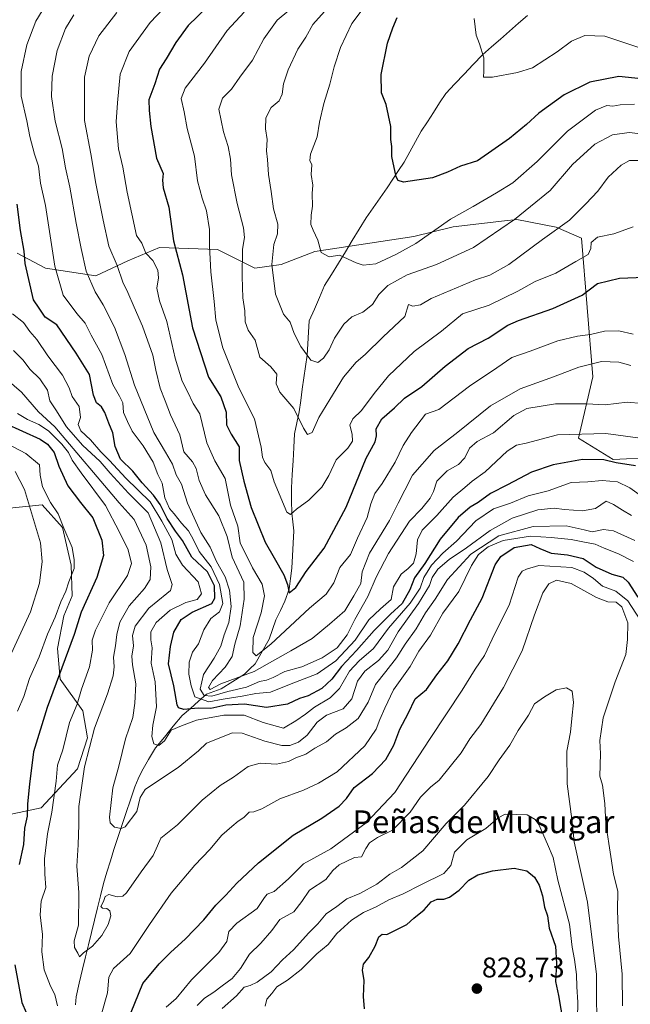
# Model space of a CAD drawing. Units: metres. Extents: x 620849 to 624295, y 4743373 to 4745747.
# Drawn here: x 623321 to 623536, y 4744986 to 4745332 of the extents above; entities that cross this region are included whole.
import ezdxf
from ezdxf.enums import TextEntityAlignment as Align

# ---------------------------------------------------------------- set-up
doc = ezdxf.new("R2010")
doc.units = ezdxf.units.M
doc.header["$MEASUREMENT"] = 0
for name, color, linetype, lineweight in [('Arbolado forestal CxS', 92, 'Continuous', 0), ('Carátula', 7, 'Continuous', 5), ('Corriente natural lineal', 142, 'Continuous', 13), ('Curva de nivel maestra', 36, 'Continuous', 30), ('Curva de nivel normal', 36, 'Continuous', 0), ('Punto de cota en terreno', 7, 'Continuous', 0), ('Rótulo de punto de cota en terreno', 19, 'Continuous', 0), ('Texto cartográfico', 19, 'Continuous', 0)]:
    doc.layers.add(name, color=color, linetype=linetype, lineweight=lineweight)
doc.styles.add('Arial', font='txt', dxfattribs={"height": 0.2})

# ---------------------------------------------------------------- blocks, each defined once
blk = doc.blocks.new('*U167')
at = {"layer": 'Curva de nivel normal', "color": 36, "linetype": 'Continuous', "lineweight": 0}
for points in [[(623537.4, 4745141.68, 795), (623532.21, 4745144.36, 795), (623527.12, 4745146.36, 795), (623523.93, 4745147.79, 795), (623520.14, 4745148.5, 795), (623515.46, 4745149.46, 795), (623508.46, 4745150.1, 795), (623501.13, 4745150.62, 795), (623491.46, 4745149.05, 795), (623486.17, 4745146.79, 795), (623482.76, 4745144.09, 795), (623480.37, 4745140.31, 795), (623475.86, 4745131.15, 795), (623470.2, 4745123.51, 795), (623465.9, 4745115.71, 795), (623461.76, 4745110.07, 795), (623458.73, 4745104.73, 795), (623452.85, 4745096.49, 795), (623449.82, 4745090.06, 795), (623447.98, 4745086.05, 795), (623446.78, 4745082.62, 795), (623442.7, 4745076.76, 795), (623433.01, 4745067.54, 795), (623426.43, 4745063.61, 795), (623421.13, 4745061.1, 795), (623412.74, 4745058.05, 795), (623406.45, 4745054.54, 795), (623403.64, 4745053.49, 795), (623402.02, 4745053.37, 795), (623400.13, 4745051.48, 795), (623398.13, 4745050.25, 795), (623395.84, 4745048.3, 795), (623392.3, 4745045.32, 795), (623388.1, 4745040.25, 795), (623382.86, 4745034.74, 795), (623374.5, 4745024.88, 795), (623366.88, 4745013.83, 795), (623360.08, 4745003.61, 795), (623354.21, 4744998.34, 795), (623352.54, 4744995.32, 795), (623351.99, 4744989.73, 795), (623349.84, 4744981.89, 795)], [(623334.38, 4744985.17, 795), (623333.42, 4744989.15, 795), (623331.93, 4744992.1, 795), (623329.75, 4744997.89, 795), (623328.89, 4745004.21, 795), (623329.17, 4745010.33, 795), (623328.34, 4745017.25, 795), (623328.6, 4745022.07, 795), (623330.34, 4745026.8, 795), (623329.96, 4745031.51, 795), (623329.81, 4745036.98, 795), (623330.87, 4745045.71, 795), (623332.45, 4745053.37, 795), (623333.91, 4745064.25, 795), (623334.36, 4745069.95, 795), (623336.26, 4745075.39, 795), (623338.62, 4745084.91, 795), (623341.35, 4745091.41, 795), (623342.86, 4745096.74, 795), (623345.64, 4745104.54, 795), (623346.78, 4745110.44, 795), (623346.67, 4745113.98, 795), (623347.77, 4745117.53, 795), (623352.64, 4745127.14, 795), (623359.04, 4745136.71, 795), (623360.55, 4745141.01, 795), (623359.34, 4745145.8, 795), (623356.15, 4745152.28, 795), (623351.28, 4745161.4, 795), (623342.73, 4745172.85, 795), (623339.54, 4745177.34, 795), (623338.3, 4745180.08, 795), (623335.92, 4745183.04, 795), (623331.21, 4745187.67, 795), (623327.84, 4745189.97, 795), (623323.85, 4745191.66, 795), (623320.28, 4745193.84, 795)]]:
    blk.add_polyline3d(points, dxfattribs=at)
blk = doc.blocks.new('*U174')
at = {"layer": 'Curva de nivel normal', "color": 36, "linetype": 'Continuous', "lineweight": 0}
blk.add_polyline3d([(623407.67, 4744985.05, 820), (623408.15, 4744987.51, 820), (623409.95, 4744989.5, 820), (623411.74, 4744991.82, 820), (623415.49, 4744994.17, 820), (623420.34, 4744997.95, 820), (623425.8, 4745003.44, 820), (623429.8, 4745006.84, 820), (623432.87, 4745010.68, 820), (623438.1, 4745015.37, 820), (623442.32, 4745018.06, 820), (623446.74, 4745020.1, 820), (623451.16, 4745022.57, 820), (623456.25, 4745024.64, 820), (623462.7, 4745027.96, 820), (623470.62, 4745031.84, 820), (623473.1, 4745034.58, 820), (623474.35, 4745039.26, 820), (623478.72, 4745043.65, 820), (623485.45, 4745047.63, 820), (623489.76, 4745051.36, 820), (623492.21, 4745052.7, 820), (623499.92, 4745052.48, 820), (623502.84, 4745050.77, 820), (623504.11, 4745049.09, 820), (623507.18, 4745042.11, 820), (623509.08, 4745037.43, 820), (623510.82, 4745029.41, 820), (623514.84, 4745013.96, 820), (623515.78, 4745005.81, 820), (623516.64, 4745001.48, 820), (623517.32, 4744996.25, 820), (623517.43, 4744991.92, 820), (623517.86, 4744986.46, 820), (623517.56, 4744975.01, 820)], dxfattribs=at)
blk = doc.blocks.new('*U180')
at = {"layer": 'Curva de nivel normal', "color": 36, "linetype": 'Continuous', "lineweight": 0}
blk.add_polyline3d([(623415.92, 4745335.7, 740), (623411.85, 4745332.33, 740), (623407.13, 4745325.77, 740), (623403.19, 4745318.25, 740), (623398.7, 4745312.25, 740), (623395.8, 4745308.04, 740), (623392.54, 4745304.8, 740), (623391.24, 4745301, 740), (623392.87, 4745293, 740), (623394.56, 4745287.82, 740), (623395.36, 4745283.39, 740), (623395.7, 4745277.83, 740), (623397.73, 4745267.8, 740), (623399.99, 4745259.18, 740), (623400.36, 4745255.82, 740), (623399.66, 4745251.71, 740), (623399.45, 4745242, 740), (623399.72, 4745234.47, 740), (623400.41, 4745229.92, 740), (623400.52, 4745226.11, 740), (623401.66, 4745223.08, 740), (623404.1, 4745219.56, 740), (623405.74, 4745213.58, 740), (623409.6, 4745210.24, 740), (623411.7, 4745207.66, 740), (623411.54, 4745204.26, 740), (623412.73, 4745201.26, 740), (623417.66, 4745195.52, 740), (623421.11, 4745188.57, 740), (623422.57, 4745186.36, 740), (623424.18, 4745187.08, 740), (623426.48, 4745192.41, 740), (623430.46, 4745198.71, 740), (623435.24, 4745206.58, 740), (623439.68, 4745211.92, 740), (623442.87, 4745214.62, 740), (623449.18, 4745220.75, 740), (623456.88, 4745227.92, 740), (623458.16, 4745232.23, 740), (623459.69, 4745231.54, 740), (623462.35, 4745232.02, 740), (623466.13, 4745234.28, 740), (623481.8, 4745240.91, 740), (623486.77, 4745242.47, 740), (623493.46, 4745246.24, 740), (623505.32, 4745255.08, 740), (623514.89, 4745261.92, 740), (623520.61, 4745267.59, 740), (623524.87, 4745272.1, 740), (623528.54, 4745276.99, 740), (623533.12, 4745281.29, 740), (623536.04, 4745282.84, 740), (623539.13, 4745282.85, 740)], dxfattribs=at)
blk = doc.blocks.new('*U183')
at = {"layer": 'Curva de nivel normal', "color": 36, "linetype": 'Continuous', "lineweight": 0}
blk.add_polyline3d([(623537.9, 4745149.1, 790), (623530.38, 4745152.51, 790), (623526.88, 4745152.97, 790), (623522.82, 4745152.15, 790), (623520.11, 4745152.87, 790), (623513.72, 4745154.28, 790), (623502.12, 4745154, 790), (623489.99, 4745150.71, 790), (623480.15, 4745144.24, 790), (623471.92, 4745135.31, 790), (623467.49, 4745128.4, 790), (623464.09, 4745123.59, 790), (623460.79, 4745118.01, 790), (623456.98, 4745112.6, 790), (623453.89, 4745107.74, 790), (623450.13, 4745102.87, 790), (623446.46, 4745098.31, 790), (623443.87, 4745092.08, 790), (623440.42, 4745086.42, 790), (623436.2, 4745083.11, 790), (623432.36, 4745080.86, 790), (623429.18, 4745078.12, 790), (623425.15, 4745075.87, 790), (623421.91, 4745073.84, 790), (623418.46, 4745072.56, 790), (623415.8, 4745071.23, 790), (623411.65, 4745070.28, 790), (623405.87, 4745070.68, 790), (623401.65, 4745069.46, 790), (623396.46, 4745065.7, 790), (623391.8, 4745062.76, 790), (623385.46, 4745057.56, 790), (623376.74, 4745048.89, 790), (623370.88, 4745044.18, 790), (623369.7, 4745041.54, 790), (623368.17, 4745038.14, 790), (623363.9, 4745032.35, 790), (623358.7, 4745024.97, 790), (623357.43, 4745023.84, 790), (623355.4, 4745023.57, 790), (623352.52, 4745024.36, 790), (623351.19, 4745023.72, 790), (623350.6, 4745021.92, 790), (623349.67, 4745020.16, 790), (623350.29, 4745019.54, 790), (623351.82, 4745019.52, 790), (623352.84, 4745018.62, 790), (623353.18, 4745016.9, 790), (623352.32, 4745013.8, 790), (623349.99, 4745009.92, 790), (623346.72, 4745006.25, 790), (623343.6, 4745003.9, 790), (623342.18, 4745002.46, 790), (623341.59, 4745003.7, 790), (623340.38, 4745005.77, 790), (623340.32, 4745008.1, 790), (623341.82, 4745013.62, 790), (623341.98, 4745025.11, 790), (623341.25, 4745034.37, 790), (623341.74, 4745041.87, 790), (623341.97, 4745049.1, 790), (623341.91, 4745055.44, 790), (623343.9, 4745069.3, 790), (623347.48, 4745083.01, 790), (623351.98, 4745095.1, 790), (623353.99, 4745101.42, 790), (623354.41, 4745104.57, 790), (623354.2, 4745108, 790), (623354.9, 4745111.92, 790), (623355.28, 4745115.92, 790), (623356.36, 4745120.25, 790), (623359.62, 4745126.09, 790), (623365.1, 4745132.12, 790), (623367.05, 4745135.35, 790), (623367.28, 4745139.74, 790), (623365.72, 4745147.45, 790), (623361.44, 4745156.42, 790), (623356.13, 4745162.32, 790), (623333.44, 4745189.07, 790), (623327.69, 4745194.43, 790), (623321.69, 4745201.29, 790), (623314.8, 4745207.28, 790)], dxfattribs=at)
blk = doc.blocks.new('*U184')
at = {"layer": 'Curva de nivel normal', "color": 36, "linetype": 'Continuous', "lineweight": 0}
blk.add_polyline3d([(623543.14, 4745291.88, 735), (623535.9, 4745292.75, 735), (623530, 4745291.95, 735), (623523.76, 4745288.64, 735), (623516, 4745281.44, 735), (623508.1, 4745272.38, 735), (623501.13, 4745266.71, 735), (623495.46, 4745262.1, 735), (623481.06, 4745252.3, 735), (623468.02, 4745246.26, 735), (623457.68, 4745242.64, 735), (623450.87, 4745238.85, 735), (623447.72, 4745235.7, 735), (623445.39, 4745232.16, 735), (623442.01, 4745229.53, 735), (623438.21, 4745227.82, 735), (623435.32, 4745225.25, 735), (623432.03, 4745220.29, 735), (623430.18, 4745216.25, 735), (623428.17, 4745213.28, 735), (623426.13, 4745211.76, 735), (623423.75, 4745212.63, 735), (623420.2, 4745217.36, 735), (623417.87, 4745221.96, 735), (623416.4, 4745225.93, 735), (623414.04, 4745228.83, 735), (623411.3, 4745235.76, 735), (623409.91, 4745246.28, 735), (623410.68, 4745253.34, 735), (623411.96, 4745257.05, 735), (623412.12, 4745260.45, 735), (623410.57, 4745265.92, 735), (623409.75, 4745271.92, 735), (623408.73, 4745277.92, 735), (623408.41, 4745283.25, 735), (623408.08, 4745286.33, 735), (623408.3, 4745290.23, 735), (623407.77, 4745294, 735), (623407.85, 4745297.92, 735), (623409.7, 4745301.59, 735), (623412.49, 4745303.92, 735), (623413.63, 4745306.25, 735), (623414.03, 4745309.92, 735), (623415.68, 4745314.79, 735), (623419.1, 4745322.06, 735), (623421.9, 4745326.27, 735), (623424.44, 4745330.76, 735), (623428.55, 4745335.41, 735)], dxfattribs=at)
blk = doc.blocks.new('*U185')
at = {"layer": 'Curva de nivel normal', "color": 36, "linetype": 'Continuous', "lineweight": 0}
blk.add_polyline3d([(623537.8, 4745302.75, 730), (623532.8, 4745302.51, 730), (623530.13, 4745302.05, 730), (623528.02, 4745302.22, 730), (623524.01, 4745300.65, 730), (623514.19, 4745293.19, 730), (623503.48, 4745282.58, 730), (623494.97, 4745275.02, 730), (623489.13, 4745271.48, 730), (623480.9, 4745266.72, 730), (623472.99, 4745262.28, 730), (623460.69, 4745253.63, 730), (623453.63, 4745249.76, 730), (623446.67, 4745246.54, 730), (623442.11, 4745246.03, 730), (623439.68, 4745246.84, 730), (623433.82, 4745249.5, 730), (623430.13, 4745248.98, 730), (623427.36, 4745250.45, 730), (623426.21, 4745254.83, 730), (623424.5, 4745258.31, 730), (623423.69, 4745260.35, 730), (623423.79, 4745263.64, 730), (623424.25, 4745266.78, 730), (623424.22, 4745271.26, 730), (623424.36, 4745274.24, 730), (623423.86, 4745277.92, 730), (623424.01, 4745281.42, 730), (623423.32, 4745282.93, 730), (623423.62, 4745285.09, 730), (623425.89, 4745291.25, 730), (623426.76, 4745296.44, 730), (623428.29, 4745302.99, 730), (623430.46, 4745309.77, 730), (623431.88, 4745315.92, 730), (623434.18, 4745322.64, 730), (623438.17, 4745331.14, 730), (623441.78, 4745335.98, 730)], dxfattribs=at)
blk = doc.blocks.new('*U193')
at = {"layer": 'Curva de nivel normal', "color": 36, "linetype": 'Continuous', "lineweight": 0}
blk.add_polyline3d([(623318.54, 4745228.93, 780), (623322.38, 4745225.85, 780), (623324.7, 4745222.7, 780), (623327.09, 4745219.88, 780), (623330.98, 4745214.11, 780), (623336.16, 4745207.28, 780), (623338.5, 4745202.82, 780), (623339.56, 4745199.79, 780), (623342.08, 4745196.31, 780), (623342.49, 4745192.35, 780), (623341.74, 4745189.9, 780), (623342.58, 4745187.64, 780), (623346.07, 4745184.46, 780), (623349.66, 4745180.27, 780), (623352.72, 4745177.18, 780), (623358.54, 4745171, 780), (623367.02, 4745162.69, 780), (623371.17, 4745155.83, 780), (623374.7, 4745149.38, 780), (623376.12, 4745144.25, 780), (623378.42, 4745140.36, 780), (623383.94, 4745134.45, 780), (623385.2, 4745130.27, 780), (623383.64, 4745128.29, 780), (623379.62, 4745127.26, 780), (623374.13, 4745124.5, 780), (623369.14, 4745120.24, 780), (623367.33, 4745116.92, 780), (623367.27, 4745114.09, 780), (623367.75, 4745111.25, 780), (623367.41, 4745105.92, 780), (623368.82, 4745099.25, 780), (623369.28, 4745090.53, 780), (623368.06, 4745084.04, 780), (623367.62, 4745080.05, 780), (623368.35, 4745077.45, 780), (623370.13, 4745076.9, 780), (623372.13, 4745078.54, 780), (623374.46, 4745082.3, 780), (623378.13, 4745083.82, 780), (623383.45, 4745085.83, 780), (623393.03, 4745087.54, 780), (623400.19, 4745087.52, 780), (623406.91, 4745084.91, 780), (623414.13, 4745082.92, 780), (623418.41, 4745085.59, 780), (623421.83, 4745087.94, 780), (623425, 4745090.41, 780), (623430.49, 4745093.63, 780), (623433.82, 4745096.92, 780), (623437.32, 4745103, 780), (623440.7, 4745106.67, 780), (623445.8, 4745110.99, 780), (623451.09, 4745118.18, 780), (623458.73, 4745126.97, 780), (623462.3, 4745132.29, 780), (623463.56, 4745136.09, 780), (623466.3, 4745140.38, 780), (623470.2, 4745144.55, 780), (623475.08, 4745148.88, 780), (623481.87, 4745156, 780), (623488.13, 4745160.2, 780), (623494.13, 4745162.21, 780), (623500.26, 4745164.74, 780), (623507.31, 4745166.55, 780), (623515.49, 4745169.51, 780), (623521.38, 4745169.7, 780), (623526.36, 4745170.21, 780), (623531.82, 4745169.71, 780), (623536.2, 4745167.66, 780), (623540.21, 4745164.67, 780)], dxfattribs=at)
blk = doc.blocks.new('*U195')
at = {"layer": 'Curva de nivel normal', "color": 36, "linetype": 'Continuous', "lineweight": 0}
for points in [[(623319.49, 4745173.36, 810), (623322.81, 4745167, 810), (623328.43, 4745148.29, 810), (623329.03, 4745141.68, 810), (623328.02, 4745134.03, 810), (623324.87, 4745123.92, 810), (623317.33, 4745107.59, 810)], [(623383.69, 4744985.25, 810), (623386.24, 4744987.92, 810), (623389.49, 4744989.98, 810), (623392.4, 4744992.28, 810), (623395.93, 4744994.8, 810), (623398.95, 4744998.38, 810), (623402.09, 4745003.42, 810), (623406.12, 4745007.26, 810), (623409.92, 4745011.76, 810), (623412.84, 4745015.59, 810), (623417.71, 4745018.25, 810), (623420.57, 4745021.93, 810), (623423.23, 4745025.9, 810), (623429.02, 4745029.64, 810), (623431.44, 4745032.85, 810), (623433.66, 4745034.84, 810), (623439.13, 4745037.48, 810), (623441.58, 4745037.67, 810), (623443.14, 4745040.62, 810), (623444.37, 4745042.62, 810), (623447.18, 4745044.43, 810), (623452.46, 4745047.06, 810), (623458.73, 4745053.42, 810), (623462.36, 4745058.67, 810), (623465.88, 4745062.19, 810), (623468.9, 4745064.7, 810), (623476.66, 4745074.25, 810), (623479.78, 4745079.25, 810), (623483.66, 4745084.25, 810), (623491.61, 4745097.25, 810), (623498.25, 4745110.25, 810), (623502.51, 4745122.84, 810), (623505.43, 4745130.58, 810), (623507.58, 4745133.75, 810), (623510.35, 4745135.08, 810), (623515.46, 4745133.87, 810), (623524.44, 4745128.98, 810), (623528.38, 4745127.43, 810), (623531.3, 4745127.32, 810), (623533.28, 4745125.72, 810), (623535.48, 4745120.06, 810), (623535.35, 4745114.25, 810), (623534.78, 4745108.92, 810), (623530.93, 4745099.26, 810), (623526.76, 4745086.59, 810), (623525.6, 4745078.6, 810), (623525.8, 4745073.92, 810), (623525.54, 4745066.09, 810), (623526.47, 4745062.92, 810), (623527.3, 4745056.44, 810), (623527.72, 4745049.32, 810), (623529.43, 4745037.77, 810), (623530.35, 4745031.59, 810), (623531.97, 4745025.59, 810), (623531.76, 4745018.92, 810), (623531.95, 4745015.52, 810), (623532.16, 4745009.62, 810), (623533.46, 4744996.39, 810), (623533.54, 4744985.22, 810)]]:
    blk.add_polyline3d(points, dxfattribs=at)
blk = doc.blocks.new('*U197')
at = {"layer": 'Curva de nivel normal', "color": 36, "linetype": 'Continuous', "lineweight": 0}
for points in [[(623316.74, 4745183.1, 805), (623323.23, 4745179.7, 805), (623328.05, 4745175.7, 805), (623328.28, 4745172.07, 805), (623329.14, 4745167.93, 805), (623331.94, 4745162.4, 805), (623334.63, 4745158.42, 805), (623336.6, 4745153.36, 805), (623339.6, 4745146.59, 805), (623340.32, 4745142.28, 805), (623340.32, 4745139.26, 805), (623338.46, 4745134.5, 805), (623337.32, 4745131.24, 805), (623335.53, 4745127.5, 805), (623333.56, 4745122.04, 805), (623330.87, 4745116.05, 805), (623327.92, 4745108.08, 805), (623324.56, 4745100.45, 805), (623322.52, 4745094.14, 805), (623320.35, 4745088.92, 805)], [(623372.7, 4744984.74, 805), (623376.19, 4744987.79, 805), (623381.66, 4744994.31, 805), (623391.25, 4745004.02, 805), (623394.09, 4745007.83, 805), (623394.84, 4745011.41, 805), (623397.57, 4745014.31, 805), (623404.74, 4745019.52, 805), (623407.39, 4745023.37, 805), (623408.36, 4745024.49, 805), (623410.8, 4745025.47, 805), (623415.8, 4745029.92, 805), (623421.13, 4745035.24, 805), (623430.8, 4745040.47, 805), (623443.18, 4745049.62, 805), (623453.26, 4745060.29, 805), (623465.75, 4745079.37, 805), (623477.09, 4745096.38, 805), (623481.58, 4745103.7, 805), (623484.92, 4745108.6, 805), (623488.62, 4745116.34, 805), (623493.66, 4745126.32, 805), (623496.82, 4745136.15, 805), (623498.2, 4745138.27, 805), (623499.73, 4745139.01, 805), (623504.13, 4745140.22, 805), (623515.7, 4745139.59, 805), (623520.02, 4745137.94, 805), (623523.3, 4745135.73, 805), (623526.57, 4745133.01, 805), (623531.25, 4745131.17, 805), (623535.44, 4745127.82, 805), (623539.85, 4745121.08, 805)]]:
    blk.add_polyline3d(points, dxfattribs=at)
blk = doc.blocks.new('*U198')
at = {"layer": 'Curva de nivel normal', "color": 36, "linetype": 'Continuous', "lineweight": 0}
blk.add_polyline3d([(623400.25, 4745335.11, 745), (623394.2, 4745328.68, 745), (623386.2, 4745317.14, 745), (623379.37, 4745308.34, 745), (623377.97, 4745304.75, 745), (623379.08, 4745300.06, 745), (623380.11, 4745294.17, 745), (623382.7, 4745284.39, 745), (623383.81, 4745275.74, 745), (623385.36, 4745269.66, 745), (623386.99, 4745265.15, 745), (623388, 4745258.64, 745), (623388, 4745252.78, 745), (623388.46, 4745243.63, 745), (623389.59, 4745233.22, 745), (623390.18, 4745226.71, 745), (623392.66, 4745216.88, 745), (623398.31, 4745202.79, 745), (623403.9, 4745191.88, 745), (623406.16, 4745181.92, 745), (623406.65, 4745178.4, 745), (623407.47, 4745176.51, 745), (623409.64, 4745173.74, 745), (623410.74, 4745169.74, 745), (623415.27, 4745159.07, 745), (623416.55, 4745158.26, 745), (623418.66, 4745160.1, 745), (623423.06, 4745163.26, 745), (623427.61, 4745167.89, 745), (623430.11, 4745171.98, 745), (623432.61, 4745177.5, 745), (623436.73, 4745181.59, 745), (623438.45, 4745183.99, 745), (623438.32, 4745186.54, 745), (623437.44, 4745189.66, 745), (623438.48, 4745191.92, 745), (623441.6, 4745194.82, 745), (623446, 4745200.88, 745), (623451.13, 4745207, 745), (623460.13, 4745215.58, 745), (623469.8, 4745222.83, 745), (623477.13, 4745228.87, 745), (623486.56, 4745231.9, 745), (623496.66, 4745236.89, 745), (623502.8, 4745240.27, 745), (623510.04, 4745243.27, 745), (623517.11, 4745247.37, 745), (623521.45, 4745249.77, 745), (623522.42, 4745251.88, 745), (623522.5, 4745253.96, 745), (623524.79, 4745255.85, 745), (623530.49, 4745257.07, 745), (623537.29, 4745259.52, 745)], dxfattribs=at)
blk = doc.blocks.new('*U200')
at = {"layer": 'Curva de nivel normal', "color": 36, "linetype": 'Continuous', "lineweight": 0}
blk.add_polyline3d([(623392.46, 4744984.25, 815), (623397.46, 4744988.65, 815), (623400.18, 4744991.78, 815), (623402.32, 4744992.38, 815), (623404.84, 4744993.52, 815), (623409.75, 4744997.12, 815), (623413.75, 4745001.42, 815), (623417.58, 4745004.92, 815), (623422.97, 4745010.89, 815), (623426.18, 4745014.12, 815), (623429.13, 4745017.55, 815), (623432.82, 4745020.13, 815), (623436.35, 4745022.82, 815), (623440.98, 4745024.77, 815), (623446.92, 4745028, 815), (623451.52, 4745031.56, 815), (623455.68, 4745033.89, 815), (623463.13, 4745039.81, 815), (623471.46, 4745049.44, 815), (623477.9, 4745055.83, 815), (623486.23, 4745065.95, 815), (623490.13, 4745071.8, 815), (623493.83, 4745077.03, 815), (623496.74, 4745082.11, 815), (623500.42, 4745087.59, 815), (623502.57, 4745091.56, 815), (623506.12, 4745093.97, 815), (623510.13, 4745096.46, 815), (623513.8, 4745097.22, 815), (623515.87, 4745096.01, 815), (623516.31, 4745091.99, 815), (623515.66, 4745086.33, 815), (623515.22, 4745081.59, 815), (623513.96, 4745074.86, 815), (623514.1, 4745063.33, 815), (623515.7, 4745050.9, 815), (623516.51, 4745042.99, 815), (623521.22, 4745021.64, 815), (623524.44, 4744996.23, 815), (623524.53, 4744972.98, 815)], dxfattribs=at)
blk = doc.blocks.new('*U202')
at = {"layer": 'Curva de nivel normal', "color": 36, "linetype": 'Continuous', "lineweight": 0}
blk.add_polyline3d([(623340.14, 4745334.21, 765), (623337.2, 4745329.32, 765), (623334.3, 4745321.59, 765), (623332.59, 4745312.59, 765), (623332.28, 4745305.43, 765), (623333.58, 4745296.72, 765), (623336.11, 4745287.1, 765), (623337.19, 4745280.34, 765), (623338.79, 4745273.55, 765), (623340.99, 4745260.78, 765), (623342.7, 4745251.85, 765), (623344.54, 4745243.88, 765), (623347.64, 4745236.62, 765), (623350.52, 4745232.07, 765), (623354.54, 4745224.19, 765), (623358.1, 4745214.56, 765), (623361.54, 4745203.82, 765), (623368.33, 4745187.04, 765), (623372.49, 4745180.23, 765), (623374.99, 4745175.98, 765), (623376.28, 4745172.2, 765), (623378.11, 4745168.89, 765), (623380.24, 4745162.18, 765), (623384.91, 4745151.86, 765), (623388.2, 4745146.66, 765), (623390.51, 4745141.68, 765), (623393.49, 4745136.25, 765), (623395.02, 4745131.57, 765), (623395.67, 4745125.84, 765), (623394.78, 4745120.23, 765), (623393.12, 4745115.89, 765), (623391.93, 4745111.82, 765), (623389.66, 4745107.57, 765), (623385.9, 4745101.92, 765), (623384.66, 4745096.67, 765), (623386.13, 4745094.53, 765), (623388.81, 4745094.24, 765), (623394.4, 4745095.83, 765), (623400.98, 4745097.44, 765), (623405.67, 4745099.46, 765), (623408.13, 4745099.91, 765), (623410.46, 4745100.83, 765), (623414.49, 4745102.96, 765), (623420.57, 4745104.57, 765), (623427.67, 4745107.73, 765), (623432.99, 4745111.3, 765), (623436.55, 4745115.84, 765), (623439.27, 4745121.21, 765), (623443.8, 4745129.33, 765), (623446.68, 4745136.15, 765), (623451.07, 4745144.51, 765), (623458.5, 4745155.82, 765), (623462.84, 4745160.34, 765), (623465.72, 4745163.95, 765), (623466.89, 4745166.34, 765), (623468.13, 4745169.92, 765), (623471.78, 4745173.58, 765), (623475.74, 4745175.87, 765), (623478.04, 4745178.15, 765), (623479.68, 4745181.56, 765), (623482.31, 4745183.92, 765), (623488.08, 4745186.98, 765), (623495.28, 4745193.05, 765), (623499.82, 4745195.51, 765), (623510, 4745197.25, 765), (623520.84, 4745197.24, 765), (623527.43, 4745196.83, 765), (623535.2, 4745197.75, 765), (623540.49, 4745197.35, 765)], dxfattribs=at)
blk = doc.blocks.new('*U208')
at = {"layer": 'Curva de nivel normal', "color": 36, "linetype": 'Continuous', "lineweight": 0}
blk.add_polyline3d([(623536.49, 4745210.72, 760), (623532.23, 4745211.83, 760), (623526.16, 4745212.13, 760), (623518.13, 4745210.14, 760), (623509.24, 4745206.67, 760), (623497.49, 4745202.42, 760), (623487.05, 4745196.45, 760), (623475.55, 4745187.19, 760), (623467.19, 4745180.74, 760), (623459.54, 4745172.03, 760), (623456.8, 4745166.74, 760), (623454.5, 4745162.17, 760), (623451.48, 4745156.1, 760), (623444.44, 4745144.55, 760), (623441.79, 4745138.08, 760), (623441.28, 4745133.92, 760), (623438.86, 4745129.59, 760), (623435.73, 4745124.25, 760), (623430.3, 4745119.6, 760), (623424.16, 4745114.53, 760), (623416.7, 4745110.2, 760), (623403.73, 4745102.91, 760), (623392, 4745098.62, 760), (623388.23, 4745096.55, 760), (623387.6, 4745097.27, 760), (623389, 4745099.72, 760), (623393.5, 4745104.46, 760), (623396.02, 4745108.18, 760), (623396.96, 4745112.59, 760), (623398.75, 4745119, 760), (623400.26, 4745128.46, 760), (623400.15, 4745134.43, 760), (623396, 4745143.21, 760), (623394.21, 4745150.52, 760), (623391.23, 4745157.74, 760), (623386.54, 4745165.2, 760), (623384.33, 4745170.17, 760), (623383.32, 4745174.44, 760), (623381.95, 4745176.73, 760), (623378.97, 4745180.32, 760), (623377.57, 4745186.25, 760), (623374.22, 4745193.32, 760), (623372.39, 4745198.2, 760), (623370.57, 4745202.66, 760), (623369.05, 4745209.02, 760), (623367.97, 4745214.32, 760), (623364.43, 4745224.55, 760), (623361.41, 4745231.2, 760), (623359.25, 4745236.38, 760), (623357.49, 4745240.02, 760), (623355.42, 4745245.9, 760), (623352.53, 4745252.71, 760), (623350.54, 4745261.86, 760), (623347.88, 4745274.79, 760), (623346.14, 4745285.21, 760), (623343.91, 4745297.01, 760), (623343.94, 4745305.65, 760), (623343.98, 4745312.27, 760), (623345.56, 4745319.65, 760), (623348.97, 4745326.85, 760), (623355.29, 4745335.04, 760)], dxfattribs=at)
blk = doc.blocks.new('*U210')
at = {"layer": 'Curva de nivel normal', "color": 36, "linetype": 'Continuous', "lineweight": 0}
blk.add_polyline3d([(623539.01, 4745185.2, 770), (623527.66, 4745186.79, 770), (623510.66, 4745186.24, 770), (623499.63, 4745183.38, 770), (623496.15, 4745182.66, 770), (623492.9, 4745180.5, 770), (623485.21, 4745173.28, 770), (623480.59, 4745169.92, 770), (623478.03, 4745167.78, 770), (623473.85, 4745164.27, 770), (623468.13, 4745157.86, 770), (623462.97, 4745152.69, 770), (623461.31, 4745149.3, 770), (623460.87, 4745144.42, 770), (623459.94, 4745141.11, 770), (623458.06, 4745139.17, 770), (623455.52, 4745137.22, 770), (623452.86, 4745132.7, 770), (623451.99, 4745128.23, 770), (623448.28, 4745125.05, 770), (623444.16, 4745121.12, 770), (623439.38, 4745113.95, 770), (623432.55, 4745106.72, 770), (623425.92, 4745102.07, 770), (623416.75, 4745098.54, 770), (623409.48, 4745095.64, 770), (623404.3, 4745095.15, 770), (623399.46, 4745094.29, 770), (623392.8, 4745093.19, 770), (623387.75, 4745092.28, 770), (623382.86, 4745094.03, 770), (623381.5, 4745097.87, 770), (623380.74, 4745102, 770), (623380.8, 4745106.23, 770), (623382.05, 4745109.7, 770), (623384.06, 4745112.71, 770), (623386, 4745117.62, 770), (623388.42, 4745121.59, 770), (623391.56, 4745123.92, 770), (623392.66, 4745126.92, 770), (623391.54, 4745133.59, 770), (623388.6, 4745139.83, 770), (623384.3, 4745145.23, 770), (623382.28, 4745149.59, 770), (623380.54, 4745152.44, 770), (623378.07, 4745155.12, 770), (623375.5, 4745158.44, 770), (623373.84, 4745160.29, 770), (623372.24, 4745164.12, 770), (623371.31, 4745169.23, 770), (623369.76, 4745172.33, 770), (623368.12, 4745176.66, 770), (623364.6, 4745182.38, 770), (623360.76, 4745187.51, 770), (623359.11, 4745191.02, 770), (623357.71, 4745194.12, 770), (623357.4, 4745197.59, 770), (623356.3, 4745199.93, 770), (623353.9, 4745203.97, 770), (623350.09, 4745214.55, 770), (623346.29, 4745221.41, 770), (623344.13, 4745225.64, 770), (623341.2, 4745228.95, 770), (623336.4, 4745235.52, 770), (623333.43, 4745245.62, 770), (623330.24, 4745267.03, 770), (623328.45, 4745274.91, 770), (623327.72, 4745280.84, 770), (623326.36, 4745285.12, 770), (623324.65, 4745291.31, 770), (623323.64, 4745296.91, 770), (623321.63, 4745305.58, 770), (623321.62, 4745314.25, 770), (623323.56, 4745323.59, 770), (623326.72, 4745331.92, 770), (623331.55, 4745339.91, 770)], dxfattribs=at)
blk = doc.blocks.new('*U214')
at = {"layer": 'Curva de nivel normal', "color": 36, "linetype": 'Continuous', "lineweight": 0}
blk.add_polyline3d([(623536.76, 4745157.83, 785), (623533.52, 4745159.72, 785), (623530.34, 4745161.8, 785), (623527.8, 4745162.92, 785), (623524.02, 4745160.38, 785), (623519.43, 4745159.49, 785), (623513.12, 4745159.93, 785), (623509.53, 4745160.45, 785), (623503.72, 4745159.81, 785), (623494.72, 4745156.89, 785), (623486.9, 4745152.55, 785), (623478.58, 4745146.52, 785), (623472.44, 4745142.36, 785), (623468.47, 4745138.91, 785), (623466.5, 4745136.08, 785), (623465.56, 4745133.18, 785), (623461.7, 4745126.9, 785), (623454.45, 4745116.92, 785), (623450.82, 4745110.44, 785), (623447.59, 4745106.83, 785), (623442.8, 4745103.1, 785), (623440.13, 4745099.48, 785), (623438.13, 4745093.27, 785), (623435.13, 4745089.79, 785), (623429.18, 4745087.51, 785), (623426, 4745085.14, 785), (623422.41, 4745080.52, 785), (623419.38, 4745078.04, 785), (623416.36, 4745076.92, 785), (623413.46, 4745076.84, 785), (623407.46, 4745078.4, 785), (623399.46, 4745081.19, 785), (623396.07, 4745081.28, 785), (623386.95, 4745077.68, 785), (623384.13, 4745075, 785), (623376.96, 4745069.12, 785), (623371.46, 4745065.5, 785), (623365.35, 4745061.34, 785), (623363.52, 4745058.6, 785), (623362.32, 4745053.62, 785), (623358.29, 4745048.18, 785), (623356.86, 4745047.64, 785), (623354.46, 4745048.14, 785), (623352.99, 4745049.68, 785), (623352.73, 4745051.62, 785), (623353.87, 4745062.01, 785), (623356.08, 4745069.54, 785), (623358.4, 4745079.24, 785), (623360.94, 4745086.72, 785), (623361.62, 4745091.75, 785), (623362.07, 4745098.53, 785), (623360.84, 4745105.26, 785), (623360.59, 4745108.32, 785), (623361.18, 4745111.92, 785), (623360.88, 4745115.59, 785), (623361.81, 4745118.88, 785), (623366.61, 4745125.26, 785), (623373.01, 4745130.36, 785), (623374.21, 4745131.49, 785), (623374.79, 4745133.6, 785), (623373.06, 4745138.8, 785), (623370.83, 4745148.25, 785), (623366.36, 4745158.81, 785), (623359.44, 4745165.78, 785), (623352.93, 4745172.72, 785), (623349.44, 4745176.9, 785), (623343.23, 4745182.68, 785), (623337.58, 4745189.12, 785), (623333.82, 4745195.1, 785), (623331.7, 4745198.25, 785), (623330.87, 4745201.97, 785), (623328.21, 4745206.05, 785), (623324.62, 4745209.45, 785), (623322.31, 4745212.61, 785), (623318.9, 4745216.03, 785)], dxfattribs=at)
blk = doc.blocks.new('*U219')
at = {"layer": 'Curva de nivel normal', "color": 36, "linetype": 'Continuous', "lineweight": 0}
blk.add_polyline3d([(623481.27, 4745332.91, 720), (623482.01, 4745327.06, 720), (623483.14, 4745323.96, 720), (623484.66, 4745319, 720), (623484.74, 4745314.4, 720), (623484.58, 4745312.22, 720), (623487.8, 4745312.18, 720), (623496.5, 4745313.9, 720), (623501.9, 4745315.48, 720), (623510.52, 4745321.16, 720), (623515.56, 4745324.94, 720), (623520.29, 4745326.92, 720), (623527.33, 4745326.66, 720), (623538.99, 4745322.78, 720)], dxfattribs=at)
blk = doc.blocks.new('*U222')
at = {"layer": 'Curva de nivel maestra', "color": 36, "linetype": 'Continuous', "lineweight": 30}
blk.add_polyline3d([(623538.2, 4745175.33, 775), (623531.37, 4745176.38, 775), (623526.99, 4745177.45, 775), (623519.48, 4745177.57, 775), (623509.15, 4745175.76, 775), (623501.49, 4745173.15, 775), (623493.05, 4745168.68, 775), (623487.06, 4745165.62, 775), (623482.74, 4745162.48, 775), (623479.83, 4745160.84, 775), (623475.6, 4745157.15, 775), (623469.26, 4745149.59, 775), (623463.87, 4745140.92, 775), (623460.23, 4745135.92, 775), (623458.64, 4745131.66, 775), (623455.94, 4745126.84, 775), (623451.8, 4745123.14, 775), (623446.04, 4745117.42, 775), (623439.78, 4745110.34, 775), (623434.53, 4745104.73, 775), (623431.08, 4745100.22, 775), (623427.62, 4745096.96, 775), (623422.78, 4745094.32, 775), (623419.73, 4745093.4, 775), (623415.45, 4745091.44, 775), (623408.12, 4745090.21, 775), (623400.31, 4745091.37, 775), (623393.7, 4745091.09, 775), (623388.42, 4745089.95, 775), (623384.03, 4745089.98, 775), (623378.91, 4745089.56, 775), (623377.1, 4745090.09, 775), (623376.63, 4745091.15, 775), (623375.42, 4745097.92, 775), (623373.53, 4745105.59, 775), (623374.2, 4745111.72, 775), (623375.39, 4745116.77, 775), (623378.02, 4745121.24, 775), (623381.89, 4745123.88, 775), (623388.83, 4745126.89, 775), (623389.85, 4745128.79, 775), (623389.75, 4745133.13, 775), (623387.23, 4745138.03, 775), (623381.74, 4745143.15, 775), (623378.48, 4745149.06, 775), (623375.99, 4745152.4, 775), (623373.04, 4745156.83, 775), (623370.59, 4745161.71, 775), (623368.2, 4745165, 775), (623364.23, 4745169.36, 775), (623361.02, 4745173.47, 775), (623356.64, 4745177.7, 775), (623354.71, 4745182.16, 775), (623353.92, 4745187, 775), (623352.49, 4745190.33, 775), (623351.11, 4745194.18, 775), (623349.96, 4745196.08, 775), (623348.12, 4745197.58, 775), (623347.16, 4745200.28, 775), (623345.69, 4745207.48, 775), (623340.95, 4745215.08, 775), (623334.13, 4745225.02, 775), (623330.04, 4745227.69, 775), (623328, 4745230.91, 775), (623326.01, 4745233.81, 775), (623323.07, 4745246.59, 775), (623322.61, 4745250.92, 775), (623321.37, 4745258.25, 775), (623320.15, 4745267.56, 775)], dxfattribs=at)
blk = doc.blocks.new('*U225')
at = {"layer": 'Curva de nivel maestra', "color": 36, "linetype": 'Continuous', "lineweight": 30}
blk.add_polyline3d([(623387.12, 4745336.9, 750), (623380.5, 4745330.39, 750), (623376.15, 4745324.47, 750), (623372.77, 4745318.68, 750), (623370.36, 4745315.07, 750), (623368.71, 4745309.85, 750), (623366.66, 4745304.3, 750), (623366.76, 4745300.54, 750), (623367.28, 4745294.89, 750), (623369.32, 4745283.74, 750), (623371.61, 4745278.36, 750), (623371.48, 4745275.95, 750), (623371.7, 4745273.22, 750), (623373.64, 4745266.46, 750), (623375.3, 4745254.64, 750), (623378.46, 4745242.6, 750), (623382.04, 4745224, 750), (623387.66, 4745206.55, 750), (623391.94, 4745199.61, 750), (623393.88, 4745194.31, 750), (623394.01, 4745189.8, 750), (623395.57, 4745186.48, 750), (623398.44, 4745182.08, 750), (623398.47, 4745177.25, 750), (623400.14, 4745169.92, 750), (623402.68, 4745160.64, 750), (623407.66, 4745148.45, 750), (623410.82, 4745142.97, 750), (623414.17, 4745136.92, 750), (623415.47, 4745133.52, 750), (623416.13, 4745130.67, 750), (623418.37, 4745132.52, 750), (623422.11, 4745138.12, 750), (623428.37, 4745146.36, 750), (623436.13, 4745160.84, 750), (623443.23, 4745178.11, 750), (623446.34, 4745183.81, 750), (623446.84, 4745185.96, 750), (623446.78, 4745188.42, 750), (623448.77, 4745191.93, 750), (623453.19, 4745195.81, 750), (623456.73, 4745199.23, 750), (623462.8, 4745203.28, 750), (623471.11, 4745210.41, 750), (623479.11, 4745216.67, 750), (623486.16, 4745220.36, 750), (623493.16, 4745224.95, 750), (623496.96, 4745226.58, 750), (623508.98, 4745230.77, 750), (623519.3, 4745235.51, 750), (623524.8, 4745239.58, 750), (623532.5, 4745241.49, 750), (623541.29, 4745241.77, 750)], dxfattribs=at)
blk = doc.blocks.new('*U235')
at = {"layer": 'Curva de nivel maestra', "color": 36, "linetype": 'Continuous', "lineweight": 30}
blk.add_polyline3d([(623544.66, 4745311.14, 725), (623532.26, 4745312.42, 725), (623522, 4745310.51, 725), (623513.06, 4745306.06, 725), (623504.03, 4745299.59, 725), (623499.78, 4745295.59, 725), (623493.76, 4745290.66, 725), (623482.46, 4745282.8, 725), (623476.46, 4745280.89, 725), (623471.9, 4745278.79, 725), (623466.56, 4745276.82, 725), (623456.41, 4745275.26, 725), (623454.55, 4745275.82, 725), (623453.79, 4745277.1, 725), (623452.22, 4745284.29, 725), (623452.22, 4745287.86, 725), (623451.9, 4745290.25, 725), (623451.89, 4745294.92, 725), (623450.21, 4745302.63, 725), (623448.58, 4745306.7, 725), (623448.46, 4745313.13, 725), (623450.73, 4745324.21, 725), (623452.65, 4745329.59, 725), (623454.12, 4745333.25, 725)], dxfattribs=at)
blk = doc.blocks.new('*U236')
at = {"layer": 'Curva de nivel maestra', "color": 36, "linetype": 'Continuous', "lineweight": 30}
for points in [[(623315.88, 4745190.36, 800), (623328.36, 4745184.8, 800), (623330.94, 4745183.03, 800), (623333.27, 4745180, 800), (623334.84, 4745175.25, 800), (623338.05, 4745168.32, 800), (623342.49, 4745162.5, 800), (623346.91, 4745157.05, 800), (623350.02, 4745149.2, 800), (623350.66, 4745143.81, 800), (623348.24, 4745136.05, 800), (623342.72, 4745123.84, 800), (623340.34, 4745115.92, 800), (623330.72, 4745090.25, 800), (623325.92, 4745074.67, 800), (623324.55, 4745063.26, 800), (623323.82, 4745056.34, 800), (623323.76, 4745051.96, 800), (623322.75, 4745047.77, 800), (623322.37, 4745041.96, 800), (623320.86, 4745034.92, 800)], [(623319.42, 4744999.57, 800), (623321.86, 4744986.31, 800), (623323.36, 4744982.81, 800)], [(623357.55, 4744976.07, 800), (623364.48, 4744993.04, 800), (623370.21, 4744999.96, 800), (623374.33, 4745004.06, 800), (623379.4, 4745008.62, 800), (623386, 4745015.44, 800), (623390.19, 4745020.67, 800), (623393.76, 4745024.11, 800), (623397.59, 4745028.4, 800), (623405.26, 4745035.6, 800), (623417.46, 4745045.25, 800), (623427.53, 4745051.28, 800), (623433.74, 4745055.49, 800), (623436.24, 4745058.25, 800), (623439, 4745062.11, 800), (623445.46, 4745067.01, 800), (623450.1, 4745071.94, 800), (623452.95, 4745077.04, 800), (623455.12, 4745082.58, 800), (623457.99, 4745088.14, 800), (623460.46, 4745093.28, 800), (623464.46, 4745096.59, 800), (623468.12, 4745101.71, 800), (623471.99, 4745106.74, 800), (623475.66, 4745112.72, 800), (623480.01, 4745121.14, 800), (623484.13, 4745128.7, 800), (623488.69, 4745140.54, 800), (623490.74, 4745143.39, 800), (623495.36, 4745146.57, 800), (623501.36, 4745147.65, 800), (623504.46, 4745146.24, 800), (623508.46, 4745144.63, 800), (623514.13, 4745144.05, 800), (623519.75, 4745142.67, 800), (623524.26, 4745139.73, 800), (623529.75, 4745137.2, 800), (623533.66, 4745136.13, 800), (623535.58, 4745134.41, 800), (623538.98, 4745129.1, 800)]]:
    blk.add_polyline3d(points, dxfattribs=at)
blk = doc.blocks.new('*U237')
at = {"layer": 'Curva de nivel maestra', "color": 36, "linetype": 'Continuous', "lineweight": 30}
blk.add_polyline3d([(623442.68, 4744984.14, 825), (623442.33, 4744988.45, 825), (623442.56, 4744994.09, 825), (623441.9, 4744997.71, 825), (623442.25, 4744999.89, 825), (623444.17, 4745002.2, 825), (623446.33, 4745006.18, 825), (623447.64, 4745009.46, 825), (623448.9, 4745010.43, 825), (623450.46, 4745010.33, 825), (623457.56, 4745013.81, 825), (623460.06, 4745016.06, 825), (623463.7, 4745018.95, 825), (623466.13, 4745021.78, 825), (623468.25, 4745022.78, 825), (623470.6, 4745022.76, 825), (623472.58, 4745023.45, 825), (623476.05, 4745025.97, 825), (623479.46, 4745029.46, 825), (623482.52, 4745031.36, 825), (623487.71, 4745032.74, 825), (623495.33, 4745033.63, 825), (623499.9, 4745032.74, 825), (623502.5, 4745030.48, 825), (623504.14, 4745027.71, 825), (623505.4, 4745023.88, 825), (623506.08, 4745019.96, 825), (623507.14, 4745016.93, 825), (623507.77, 4745012.49, 825), (623510, 4745006.16, 825), (623510.36, 4745000.08, 825), (623509.96, 4744993.75, 825), (623511.01, 4744988.86, 825), (623512.65, 4744979.17, 825)], dxfattribs=at)
blk = doc.blocks.new('5PATER')
at = {"layer": 'Carátula', "linetype": 'Continuous', "lineweight": 5}
h = blk.add_hatch(color=250, dxfattribs=at)
edge = h.paths.add_edge_path()
edge.add_ellipse((0, 0.01), major_axis=(-1.33, -1.34), ratio=0.999422, start_angle=0, end_angle=360)

msp = doc.modelspace()

# ---------------------------------------------------------------- linework, layer by layer
at = {"layer": 'Arbolado forestal CxS', "color": 92, "linetype": 'Continuous', "lineweight": 0}
for points in [[(623544.48, 4745178.26, 774.28), (623530.31, 4745177.61, 776.75), (623518.1, 4745185.1, 772.96), (623523.06, 4745206.65, 762.57), (623519.1, 4745255.48, 744.97), (623510.19, 4745259.47, 741.31), (623496.34, 4745262.12, 737.56), (623491.93, 4745261.6, 736.34), (623473.92, 4745259.48, 732.74), (623460.07, 4745256.18, 730.86), (623425.11, 4745250.9, 730.35), (623413.24, 4745246.28, 732.81), (623404.01, 4745244.96, 736.64), (623390.82, 4745251.56, 742.82), (623370.37, 4745252.22, 751.93), (623359.16, 4745247.6, 757.68), (623347.95, 4745242.32, 763.37), (623330.14, 4745244.96, 770.84), (623320.25, 4745250.24, 775.32)], [(623320.25, 4745250.24, 775.32), (623330.14, 4745244.96, 770.84), (623347.95, 4745242.32, 763.37), (623359.16, 4745247.6, 757.68), (623370.37, 4745252.22, 751.93), (623390.82, 4745251.56, 742.82), (623404.01, 4745244.96, 736.64), (623413.24, 4745246.28, 732.81), (623425.11, 4745250.9, 730.35), (623460.07, 4745256.18, 730.86), (623473.92, 4745259.48, 732.74), (623491.93, 4745261.6, 736.34), (623496.34, 4745262.12, 737.56), (623510.19, 4745259.47, 741.31), (623519.1, 4745255.48, 744.97), (623523.06, 4745206.65, 762.57), (623518.1, 4745185.1, 772.96), (623530.31, 4745177.61, 776.75), (623544.48, 4745178.26, 774.28)], [(623544.48, 4745178.26, 774.28), (623530.31, 4745177.61, 776.75), (623518.1, 4745185.1, 772.96), (623523.06, 4745206.65, 762.57), (623519.1, 4745255.48, 744.97), (623510.19, 4745259.47, 741.31), (623496.34, 4745262.12, 737.56), (623491.93, 4745261.6, 736.34), (623473.92, 4745259.48, 732.74), (623460.07, 4745256.18, 730.86), (623425.11, 4745250.9, 730.35), (623413.24, 4745246.28, 732.81), (623404.01, 4745244.96, 736.64), (623390.82, 4745251.56, 742.82), (623370.37, 4745252.22, 751.93), (623359.16, 4745247.6, 757.68), (623347.95, 4745242.32, 763.37), (623330.14, 4745244.96, 770.84), (623320.25, 4745250.24, 775.32)], [(623544.48, 4745178.26, 774.28), (623530.31, 4745177.61, 776.75), (623518.1, 4745185.1, 772.96), (623523.06, 4745206.65, 762.57), (623519.1, 4745255.48, 744.97), (623510.19, 4745259.47, 741.31), (623496.34, 4745262.12, 737.56), (623491.93, 4745261.6, 736.34), (623473.92, 4745259.48, 732.74), (623460.07, 4745256.18, 730.86), (623425.11, 4745250.9, 730.35), (623413.24, 4745246.28, 732.81), (623404.01, 4745244.96, 736.64), (623390.82, 4745251.56, 742.82), (623370.37, 4745252.22, 751.93), (623359.16, 4745247.6, 757.68), (623347.95, 4745242.32, 763.37), (623330.14, 4745244.96, 770.84), (623320.25, 4745250.24, 775.32)], [(623279.35, 4745156.53, 828.44), (623328.96, 4745161.68, 806.69), (623336.21, 4745153.65, 804.9), (623339.18, 4745140.41, 803.89), (623339.53, 4745129.62, 800.68), (623336.59, 4745122.53, 801.07), (623334.42, 4745111.02, 800.44), (623335.41, 4745100.26, 797.71), (623343.4, 4745089.08, 791.21), (623344.98, 4745079.6, 789.26), (623341.52, 4745068.69, 789.52), (623328.62, 4745054.92, 795.42), (623314.74, 4745051.93, 802.89)], [(623314.74, 4745051.93, 802.89), (623328.62, 4745054.92, 795.42), (623341.52, 4745068.69, 789.52), (623344.98, 4745079.6, 789.26), (623343.4, 4745089.08, 791.21), (623335.41, 4745100.26, 797.71), (623334.42, 4745111.02, 800.44), (623336.59, 4745122.53, 801.07), (623339.53, 4745129.62, 800.68), (623339.18, 4745140.41, 803.89), (623336.21, 4745153.65, 804.9), (623328.96, 4745161.68, 806.69), (623279.35, 4745156.53, 828.44)], [(623279.35, 4745156.53, 828.44), (623328.96, 4745161.68, 806.69), (623336.21, 4745153.65, 804.9), (623339.18, 4745140.41, 803.89), (623339.53, 4745129.62, 800.68), (623336.59, 4745122.53, 801.07), (623334.42, 4745111.02, 800.44), (623335.41, 4745100.26, 797.71), (623343.4, 4745089.08, 791.21), (623344.98, 4745079.6, 789.26), (623341.52, 4745068.69, 789.52), (623328.62, 4745054.92, 795.42), (623314.74, 4745051.93, 802.89)], [(623279.35, 4745156.53, 828.44), (623328.96, 4745161.68, 806.69), (623336.21, 4745153.65, 804.9), (623339.18, 4745140.41, 803.89), (623339.53, 4745129.62, 800.68), (623336.59, 4745122.53, 801.07), (623334.42, 4745111.02, 800.44), (623335.41, 4745100.26, 797.71), (623343.4, 4745089.08, 791.21), (623344.98, 4745079.6, 789.26), (623341.52, 4745068.69, 789.52), (623328.62, 4745054.92, 795.42), (623314.74, 4745051.93, 802.89)]]:
    msp.add_polyline3d(points, dxfattribs=at)
at = {"layer": 'Corriente natural lineal', "color": 142, "linetype": 'Continuous', "lineweight": 13}
msp.add_polyline3d([(623340.71, 4744985.49, 792.08), (623340.95, 4744988.34, 791.45), (623342.08, 4744993.21, 790.85), (623343.2, 4744998.07, 790.97), (623344.26, 4745002.39, 790.68), (623345.33, 4745006.71, 789.8), (623346.39, 4745011.03, 789.22), (623347.45, 4745015.34, 789.33), (623348.51, 4745019.66, 789.55), (623349.58, 4745023.98, 789.42), (623350.64, 4745028.3, 787.54), (623351.86, 4745032.26, 786.31), (623353.08, 4745036.23, 785.95), (623354.3, 4745040.19, 785.42), (623355.52, 4745044.15, 784.95), (623357.05, 4745048.69, 784.32), (623358.58, 4745053.23, 783.95), (623360.11, 4745057.76, 783.76), (623361.64, 4745062.3, 783.24), (623362.88, 4745065.07, 783.06), (623364.11, 4745067.83, 782.54), (623366.53, 4745071.93, 781.62), (623368.94, 4745076.02, 780.7), (623372.09, 4745079.83, 779.54), (623375.24, 4745083.63, 779.54), (623378.39, 4745087.44, 777.32), (623381.25, 4745089.94, 775.15), (623384.1, 4745092.44, 771.93), (623386.96, 4745094.94, 767.05), (623389.56, 4745095.88, 765.42), (623392.16, 4745096.82, 763.6), (623396.27, 4745099.43, 761), (623400.38, 4745102.04, 759.4), (623402.23, 4745103.82, 758.03), (623404.08, 4745105.6, 757.96), (623406.53, 4745109.93, 755.35), (623408.97, 4745114.26, 753.63), (623410.19, 4745117.67, 753.16), (623411.4, 4745121.08, 752.1), (623413, 4745124.41, 751.63), (623414.59, 4745127.73, 751.02), (623416.06, 4745131.93, 749.88), (623416.52, 4745135.63, 749.08), (623416.98, 4745139.33, 748.57), (623417.23, 4745143.72, 748.06), (623417.47, 4745148.12, 747.21), (623417.72, 4745152.51, 746.36), (623417.37, 4745155.61, 745.65), (623417.01, 4745158.7, 744.9), (623416.94, 4745163.16, 744.3), (623416.86, 4745167.61, 744), (623417.15, 4745172.35, 743.72), (623417.43, 4745177.1, 743.37), (623417.72, 4745181.84, 742.52), (623418, 4745186.58, 741.66), (623418.79, 4745190.46, 740.6), (623419.58, 4745194.34, 739.5), (623420.14, 4745198.34, 738.49), (623420.69, 4745202.34, 737.8), (623421.25, 4745206.33, 736.96), (623421.8, 4745210.33, 736.04), (623422.36, 4745214.33, 735.19), (623422.63, 4745218.37, 734.4), (623422.9, 4745222.4, 733.89), (623423.17, 4745226.44, 733.42), (623424.97, 4745230.57, 732.85), (623426.78, 4745234.69, 732.13), (623428.58, 4745238.82, 731.83), (623431.01, 4745242.8, 730.96), (623433.45, 4745246.78, 730.29), (623435.88, 4745250.76, 729.67), (623438.31, 4745254.73, 729.21), (623440.75, 4745258.71, 728.46), (623443.18, 4745262.69, 728.21), (623445.67, 4745266.22, 727.03), (623448.15, 4745269.76, 726.18), (623450.64, 4745273.29, 725.74), (623452.62, 4745276.31, 725.31), (623454.6, 4745279.34, 724.71), (623456.58, 4745282.36, 724.36), (623458.6, 4745285.98, 723.98), (623460.62, 4745289.59, 723.54), (623462.64, 4745293.21, 723.44), (623464.8, 4745296.53, 723.16), (623466.95, 4745299.84, 722.85), (623469.11, 4745303.16, 722.55), (623471.26, 4745306.47, 722.09), (623474.5, 4745309.88, 721.63), (623477.74, 4745313.28, 720.93), (623480.97, 4745316.69, 720.51), (623484.21, 4745320.09, 719.93), (623487.38, 4745322.87, 719.45), (623490.56, 4745325.65, 718.92), (623493.73, 4745328.43, 718.46), (623496.9, 4745331.21, 717.95), (623500.08, 4745333.99, 717.69)], dxfattribs=at)
at = {"layer": 'Curva de nivel normal', "color": 36, "linetype": 'Continuous', "lineweight": 0}
msp.add_polyline3d([(623537.34, 4745221.69, 755), (623532.23, 4745222.94, 755), (623527.22, 4745222.8, 755), (623522.32, 4745221.57, 755), (623517.7, 4745221, 755), (623510.75, 4745219.34, 755), (623501.06, 4745215.8, 755), (623494.55, 4745213.55, 755), (623489.28, 4745209.82, 755), (623479.65, 4745203.44, 755), (623468.87, 4745195.23, 755), (623464.13, 4745193.56, 755), (623459.22, 4745187.07, 755), (623456.25, 4745182.52, 755), (623453.48, 4745176.64, 755), (623448.86, 4745169.14, 755), (623446.21, 4745165.59, 755), (623444.85, 4745161.92, 755), (623443.58, 4745157.16, 755), (623440.15, 4745149.87, 755), (623437.69, 4745144.16, 755), (623433.9, 4745139.56, 755), (623431.82, 4745134.14, 755), (623429.1, 4745130.22, 755), (623423.23, 4745125.25, 755), (623409.59, 4745112.59, 755), (623404.43, 4745108.43, 755), (623403.25, 4745109.61, 755), (623403.42, 4745114.85, 755), (623406.16, 4745123.63, 755), (623407.35, 4745129.54, 755), (623406.56, 4745133.7, 755), (623403.16, 4745139.45, 755), (623398.82, 4745148.25, 755), (623397.96, 4745154.06, 755), (623395.45, 4745161.49, 755), (623393.47, 4745170.93, 755), (623389.85, 4745177.15, 755), (623387.08, 4745183.48, 755), (623384.64, 4745193.69, 755), (623382.24, 4745197.34, 755), (623380.28, 4745201.5, 755), (623378.36, 4745205.15, 755), (623375.94, 4745213.27, 755), (623372.96, 4745226.22, 755), (623370.33, 4745233.51, 755), (623369.37, 4745237.9, 755), (623369.97, 4745241.58, 755), (623369.81, 4745244.26, 755), (623368.03, 4745247.65, 755), (623365.53, 4745250.31, 755), (623364.1, 4745253.76, 755), (623362.24, 4745256.52, 755), (623358.93, 4745271.71, 755), (623357.45, 4745280.49, 755), (623355.94, 4745286.96, 755), (623355.07, 4745296.54, 755), (623355.57, 4745303.25, 755), (623356.51, 4745313.25, 755), (623359.64, 4745321.25, 755), (623367.08, 4745331.48, 755), (623374.2, 4745339.06, 755)], dxfattribs=at)

# ---------------------------------------------------------------- block references
at = {"layer": 'Curva de nivel maestra', "color": 36, "linetype": 'Continuous', "lineweight": 30}
for name in ['*U235', '*U225', '*U236', '*U222', '*U237']:
    msp.add_blockref(name, (0, 0), dxfattribs=at)
at = {"layer": 'Curva de nivel normal', "color": 36, "linetype": 'Continuous', "lineweight": 0}
for name in ['*U219', '*U180', '*U184', '*U185', '*U198', '*U208', '*U200', '*U195', '*U197', '*U167', '*U183', '*U214', '*U193', '*U210', '*U202', '*U174']:
    msp.add_blockref(name, (0, 0), dxfattribs=at)
at = {"layer": 'Punto de cota en terreno', "linetype": 'Continuous', "lineweight": 0}
msp.add_blockref('5PATER', (623482.24, 4744991.25, 828.73), dxfattribs=at)

# ---------------------------------------------------------------- texts
at = {"layer": 'Rótulo de punto de cota en terreno', "color": 19, "linetype": 'Continuous', "lineweight": 0, "style": 'Arial'}
msp.add_text('828,73', height=7, dxfattribs=at).set_placement((623484, 4744993.01), align=Align.BOTTOM_LEFT)
at = {"layer": 'Texto cartográfico', "color": 19, "linetype": 'Continuous', "lineweight": 0, "style": 'Arial'}
msp.add_text('Peñas de Musugar', height=8, dxfattribs=at).set_placement((623484.56, 4745050), align=Align.MIDDLE_CENTER)

doc.saveas('drawing.dxf')
